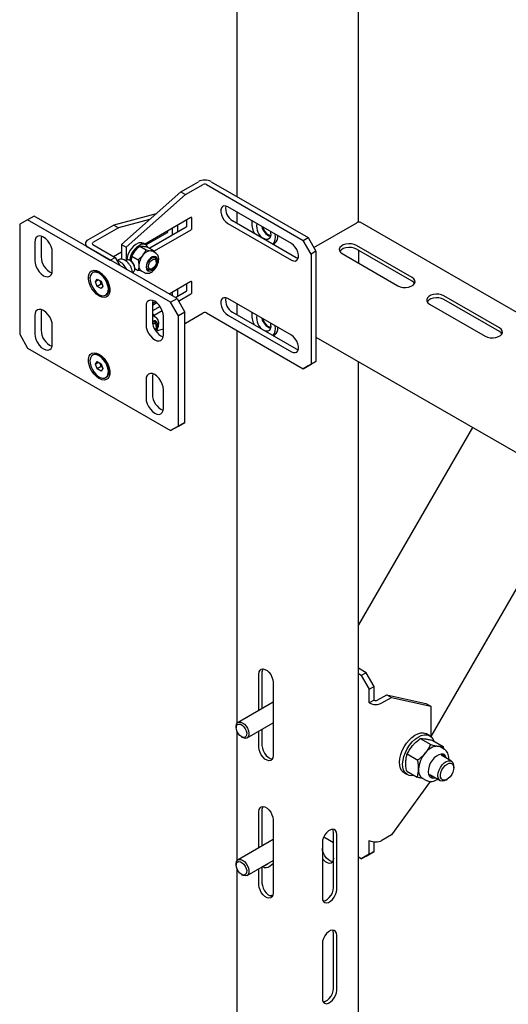
# Model space of a CAD drawing. Units: millimetres. Extents: x 0 to 840, y 297 to 594.
# Drawn here: x 507 to 512, y 466 to 477 of the extents above; entities that cross this region are included whole.
import ezdxf

# ---------------------------------------------------------------- set-up
doc = ezdxf.new("R2010")
doc.units = ezdxf.units.MM
doc.linetypes.add('SLD-Сплошная', pattern=[0])
for name, color, linetype in [('11', 155, 'SLD-Сплошная'), ('2', 1, 'SLD-Сплошная'), ('8', 4, 'SLD-Сплошная')]:
    doc.layers.add(name, color=color, linetype=linetype)

msp = doc.modelspace()

# ---------------------------------------------------------------- linework, layer by layer
at = {"layer": '11', "linetype": 'SLD-Сплошная', "lineweight": 25}
for p, q in [((509.445, 494.373), (509.445, 475.449)), ((510.797, 475.166), (510.797, 489.075)), ((509.445, 475.276), (509.445, 475.153)), ((510.3, 474.883), (510.779, 475.159)), ((517.046, 471.566), (510.816, 475.163)), ((509.849, 474.92), (509.861, 474.927)), ((511.394, 474.549), (510.775, 474.906)), ((510.616, 474.814), (511.235, 474.457)), ((511.394, 474.508), (510.775, 474.865)), ((510.796, 474.853), (510.796, 474.71)), ((512.366, 473.988), (511.747, 474.345)), ((509.445, 474.255), (509.445, 474.133)), ((511.588, 474.253), (512.207, 473.896)), ((512.366, 473.947), (511.747, 474.304)), ((509.445, 473.959), (509.445, 469.583)), ((509.849, 473.9), (509.861, 473.907)), ((510.324, 473.886), (515.737, 470.761)), ((510.797, 455.161), (510.797, 473.613)), ((509.688, 469.729), (509.688, 470.134)), ((509.723, 470.155), (509.723, 469.749)), ((509.847, 470.042), (509.847, 469.226)), ((509.723, 469.518), (509.723, 469.338)), ((509.445, 469.496), (509.445, 468.052)), ((509.688, 469.318), (509.688, 469.498)), ((509.688, 468.198), (509.688, 468.603)), ((509.723, 468.624), (509.723, 468.218)), ((509.847, 468.511), (509.847, 467.695)), ((510.519, 467.756), (510.519, 468.369)), ((510.554, 467.736), (510.554, 468.348)), ((510.395, 468.256), (510.395, 467.644)), ((509.688, 467.787), (509.688, 467.967)), ((509.723, 467.987), (509.723, 467.807)), ((509.445, 467.965), (509.445, 455.852)), ((509.839, 467.67), (509.841, 467.664)), ((510.519, 466.633), (510.519, 467.246)), ((510.554, 466.613), (510.554, 467.225)), ((510.395, 467.134), (510.395, 466.521))]:
    msp.add_line(p, q, dxfattribs=at)
at = {"layer": '11', "linetype": 'SLD-Сплошная', "lineweight": 25, "flags": 128}
for points in [[(509.816, 475.062), (509.819, 475.046), (509.82, 475.019), (509.815, 474.997), (509.803, 474.981), (509.787, 474.973), (509.766, 474.973), (509.744, 474.981)], [(509.819, 475.014), (509.817, 475.014), (509.797, 475.022)], [(510.775, 474.906), (510.75, 474.917), (510.72, 474.924), (510.688, 474.925), (510.656, 474.921), (510.628, 474.912), (510.606, 474.899), (510.59, 474.883), (510.583, 474.865), (510.586, 474.846), (510.597, 474.829), (510.616, 474.814)], [(510.775, 474.865), (510.75, 474.876), (510.72, 474.883), (510.688, 474.884), (510.656, 474.88), (510.628, 474.871), (510.606, 474.858), (510.59, 474.842), (510.589, 474.84)], [(511.235, 474.457), (511.26, 474.446), (511.29, 474.439), (511.322, 474.438), (511.354, 474.442), (511.382, 474.451), (511.404, 474.464), (511.42, 474.48), (511.427, 474.498), (511.424, 474.517), (511.413, 474.534), (511.394, 474.549)], [(511.421, 474.483), (511.413, 474.493), (511.394, 474.508)], [(511.747, 474.345), (511.722, 474.356), (511.692, 474.362), (511.66, 474.364), (511.629, 474.36), (511.6, 474.351), (511.578, 474.338), (511.563, 474.322), (511.556, 474.303), (511.558, 474.285), (511.569, 474.268), (511.588, 474.253)], [(511.747, 474.304), (511.722, 474.315), (511.692, 474.321), (511.66, 474.323), (511.629, 474.319), (511.6, 474.31), (511.578, 474.297), (511.563, 474.281), (511.561, 474.278)], [(509.816, 474.041), (509.819, 474.025), (509.82, 473.998), (509.815, 473.976), (509.803, 473.96), (509.787, 473.952), (509.766, 473.952), (509.744, 473.96)], [(509.819, 473.994), (509.817, 473.994), (509.797, 474.001)], [(512.207, 473.896), (512.233, 473.885), (512.263, 473.878), (512.295, 473.877), (512.326, 473.881), (512.354, 473.89), (512.377, 473.903), (512.392, 473.919), (512.399, 473.937), (512.397, 473.955), (512.385, 473.973), (512.366, 473.988)], [(512.393, 473.921), (512.385, 473.932), (512.366, 473.947)], [(509.688, 470.134), (509.691, 470.158), (509.701, 470.177), (509.715, 470.188), (509.735, 470.191), (509.756, 470.186), (509.779, 470.173), (509.801, 470.153), (509.82, 470.128), (509.834, 470.099), (509.844, 470.07), (509.847, 470.042)], [(509.732, 470.191), (509.727, 470.179), (509.723, 470.155)], [(509.847, 469.226), (509.844, 469.202), (509.834, 469.184), (509.82, 469.172), (509.801, 469.169), (509.779, 469.174), (509.756, 469.187), (509.735, 469.207), (509.715, 469.233), (509.701, 469.261), (509.691, 469.29), (509.688, 469.318)], [(509.723, 469.338), (509.727, 469.31), (509.736, 469.281), (509.751, 469.253), (509.77, 469.228), (509.792, 469.208), (509.814, 469.195), (509.836, 469.19), (509.839, 469.19)], [(509.688, 468.603), (509.691, 468.627), (509.701, 468.646), (509.715, 468.657), (509.735, 468.66), (509.756, 468.655), (509.779, 468.642), (509.801, 468.622), (509.82, 468.597), (509.834, 468.568), (509.844, 468.539), (509.847, 468.511)], [(509.732, 468.66), (509.727, 468.648), (509.723, 468.624)], [(510.554, 468.348), (510.551, 468.372), (510.542, 468.391), (510.527, 468.402), (510.508, 468.405), (510.486, 468.4), (510.463, 468.387), (510.442, 468.367), (510.423, 468.342), (510.408, 468.313), (510.398, 468.284), (510.395, 468.256)], [(510.519, 468.369), (510.516, 468.393), (510.51, 468.405)], [(510.51, 468.046), (510.508, 468.046), (510.486, 468.052), (510.463, 468.065), (510.442, 468.085), (510.423, 468.11), (510.408, 468.138), (510.398, 468.167), (510.395, 468.195)], [(510.519, 468.083), (510.516, 468.059), (510.506, 468.04), (510.491, 468.029), (510.472, 468.026), (510.451, 468.031), (510.428, 468.044), (510.406, 468.064), (510.395, 468.078)], [(509.847, 468.027), (509.836, 468.013), (509.814, 467.993), (509.792, 467.98), (509.77, 467.975), (509.751, 467.978), (509.736, 467.989), (509.733, 467.993)], [(509.847, 467.695), (509.844, 467.671), (509.834, 467.653), (509.82, 467.641), (509.801, 467.638), (509.779, 467.643), (509.756, 467.656), (509.735, 467.676), (509.715, 467.702), (509.701, 467.73), (509.691, 467.759), (509.688, 467.787)], [(509.723, 467.807), (509.727, 467.779), (509.736, 467.75), (509.751, 467.722), (509.77, 467.697), (509.792, 467.677), (509.814, 467.664), (509.836, 467.659), (509.839, 467.659)], [(510.404, 467.608), (510.406, 467.608), (510.428, 467.613), (510.451, 467.626), (510.472, 467.646), (510.491, 467.671), (510.506, 467.699), (510.516, 467.728), (510.519, 467.756)], [(510.395, 467.644), (510.398, 467.62), (510.408, 467.602), (510.423, 467.59), (510.442, 467.587), (510.463, 467.592), (510.486, 467.605), (510.508, 467.625), (510.527, 467.65), (510.542, 467.679), (510.551, 467.708), (510.554, 467.736)], [(510.554, 467.225), (510.551, 467.249), (510.542, 467.268), (510.527, 467.279), (510.508, 467.282), (510.486, 467.277), (510.463, 467.264), (510.442, 467.244), (510.423, 467.219), (510.408, 467.191), (510.398, 467.161), (510.395, 467.134)], [(510.519, 467.246), (510.516, 467.27), (510.51, 467.282)], [(510.395, 466.521), (510.398, 466.497), (510.408, 466.479), (510.423, 466.468), (510.442, 466.464), (510.463, 466.47), (510.486, 466.483), (510.508, 466.503), (510.527, 466.528), (510.542, 466.556), (510.551, 466.585), (510.554, 466.613)], [(510.404, 466.485), (510.406, 466.485), (510.428, 466.49), (510.451, 466.503), (510.472, 466.523), (510.491, 466.548), (510.506, 466.576), (510.516, 466.606), (510.519, 466.633)]]:
    msp.add_lwpolyline(points, dxfattribs=at)
at = {"layer": '11', "linetype": 'SLD-Сплошная', "lineweight": 25}
for centre, radius, start, end in [((509.833, 475.149), 0.224, 171.9158, 207.9302), ((509.817, 475.117), 0.154, 168.2481, 241.6848), ((509.873, 475.151), 0.157, 192.1717, 249.2832), ((509.878, 475.154), 0.155, 195.6744, 238.4024), ((510.801, 475.128), 0.0377, 65.6929, 125.6176), ((509.747, 475), 0.127, 321.7496, 13.5207), ((509.805, 475.005), 0.0959, 306.2362, 5.0835), ((509.833, 474.128), 0.224, 171.9158, 207.9302), ((509.817, 474.096), 0.154, 168.2481, 241.6848), ((509.873, 474.13), 0.157, 192.1717, 249.2832), ((509.878, 474.134), 0.155, 195.6744, 238.4024), ((509.747, 473.98), 0.127, 321.7496, 13.5207), ((509.805, 473.984), 0.0959, 306.2362, 5.0835), ((509.718, 468.098), 0.104, 280.9854, 319.0093), ((509.839, 467.607), 0.063, 85.967, 114.3267)]:
    msp.add_arc(centre, radius, start, end, dxfattribs=at)
at = {"layer": '2', "linetype": 'SLD-Сплошная', "lineweight": 25}
for p, q in [((508.819, 475.501), (509.016, 475.615)), ((508.872, 475.471), (509.069, 475.585)), ((509.105, 475.585), (510.183, 474.962)), ((509.158, 475.615), (510.236, 474.993)), ((508.819, 475.501), (508.159, 474.916)), ((508.872, 475.471), (508.212, 474.886)), ((508.819, 475.501), (508.872, 475.471)), ((510.05, 474.926), (509.343, 475.335)), ((507.187, 475.233), (507.116, 475.192)), ((508.778, 474.314), (507.187, 475.233)), ((508.545, 475.259), (508.074, 475.132)), ((508.415, 474.921), (508.933, 475.22)), ((508.937, 475.218), (508.937, 475.084)), ((507.116, 475.192), (507.028, 475.141)), ((507.028, 475.141), (507.028, 473.916)), ((508.707, 474.273), (507.116, 475.192)), ((508.074, 475.132), (507.788, 474.967)), ((508.127, 475.102), (507.841, 474.937)), ((508.074, 475.132), (508.127, 475.102)), ((508.473, 475.194), (508.127, 475.102)), ((508.88, 475.108), (508.475, 474.874)), ((508.725, 475.1), (508.725, 475.022)), ((508.786, 475.054), (508.786, 475.136)), ((508.884, 475.192), (508.884, 475.114)), ((509.343, 475.151), (510.05, 474.743)), ((509.396, 475.182), (510.103, 474.773)), ((507.269, 475.008), (507.266, 474.983)), ((507.266, 474.983), (507.266, 474.778)), ((508.668, 475.047), (508.433, 474.911)), ((508.721, 475.016), (508.475, 474.874)), ((508.933, 475.077), (508.523, 474.841)), ((508.672, 475.069), (508.672, 475.053)), ((510.183, 474.962), (510.236, 474.993)), ((510.236, 474.993), (510.324, 474.84)), ((507.195, 474.942), (507.195, 474.738)), ((507.758, 474.926), (507.758, 474.903)), ((507.788, 474.886), (508.035, 474.743)), ((507.841, 474.916), (508.088, 474.773)), ((508.159, 474.916), (508.212, 474.886)), ((508.159, 474.916), (508.159, 474.752)), ((508.212, 474.886), (508.212, 474.738)), ((508.363, 474.896), (508.434, 474.855)), ((508.363, 474.896), (508.399, 474.896)), ((508.43, 474.912), (508.402, 474.929)), ((508.451, 474.888), (508.522, 474.847)), ((510.271, 474.809), (510.183, 474.962)), ((507.39, 474.625), (507.39, 474.829)), ((508.035, 474.743), (508.088, 474.773)), ((508.071, 474.784), (508.159, 474.835)), ((508.073, 474.785), (508.074, 474.781)), ((508.088, 474.773), (508.141, 474.682)), ((508.275, 474.786), (508.311, 474.845)), ((508.275, 474.786), (508.345, 474.745)), ((508.345, 474.745), (508.398, 474.795)), ((508.434, 474.855), (508.486, 474.846)), ((508.541, 474.82), (508.504, 474.841)), ((508.531, 474.767), (508.516, 474.776)), ((510.324, 474.84), (510.271, 474.809)), ((510.271, 474.809), (510.271, 473.584)), ((510.324, 474.84), (510.324, 473.615)), ((508.124, 474.745), (508.11, 474.736)), ((508.126, 474.736), (508.112, 474.732)), ((508.114, 474.729), (508.126, 474.736)), ((508.221, 474.639), (508.182, 474.692)), ((508.218, 474.741), (508.207, 474.734)), ((508.265, 474.731), (508.255, 474.737)), ((508.308, 474.645), (508.308, 474.657)), ((508.547, 474.722), (508.547, 474.733)), ((507.848, 474.608), (507.839, 474.603)), ((507.909, 474.614), (507.914, 474.611)), ((507.949, 474.584), (507.921, 474.601)), ((507.948, 474.585), (507.948, 474.585)), ((508.218, 474.637), (508.221, 474.639)), ((508.221, 474.639), (508.223, 474.634)), ((508.282, 474.6), (508.281, 474.612)), ((508.282, 474.605), (508.293, 474.611)), ((508.308, 474.649), (508.345, 474.627)), ((508.308, 474.646), (508.313, 474.646)), ((508.386, 474.62), (508.345, 474.627)), ((508.379, 474.624), (508.416, 474.603)), ((508.441, 474.646), (508.456, 474.638)), ((508.494, 474.641), (508.504, 474.647)), ((507.87, 474.502), (507.891, 474.53)), ((507.906, 474.522), (507.87, 474.502)), ((507.891, 474.449), (507.87, 474.502)), ((507.891, 474.53), (507.932, 474.506)), ((507.935, 474.474), (507.891, 474.449)), ((507.932, 474.425), (507.891, 474.449)), ((507.925, 474.501), (507.92, 474.514)), ((507.935, 474.474), (507.925, 474.501)), ((507.932, 474.506), (507.952, 474.453)), ((507.952, 474.453), (507.932, 474.425)), ((507.947, 474.467), (507.935, 474.474)), ((508.023, 474.424), (508.023, 474.462)), ((508.023, 474.455), (508.024, 474.456)), ((508.689, 474.365), (508.933, 474.506)), ((508.884, 474.477), (508.884, 474.4)), ((508.937, 474.504), (508.937, 474.369)), ((507.914, 474.341), (507.909, 474.344)), ((507.984, 474.352), (507.993, 474.357)), ((508.725, 474.385), (508.725, 474.345)), ((508.88, 474.394), (508.76, 474.324)), ((508.786, 474.34), (508.786, 474.421)), ((508.933, 474.363), (508.795, 474.283)), ((508.433, 474.227), (508.433, 474.023)), ((508.507, 474.294), (508.504, 474.268)), ((508.504, 474.258), (508.539, 474.278)), ((508.504, 474.268), (508.504, 474.064)), ((508.554, 474.266), (508.504, 474.237)), ((508.59, 474.226), (508.504, 474.176)), ((508.707, 474.273), (508.778, 474.314)), ((508.795, 474.12), (508.707, 474.273)), ((508.778, 474.314), (508.866, 474.161)), ((510.05, 473.906), (509.343, 474.314)), ((507.195, 474.125), (507.195, 473.921)), ((507.269, 474.192), (507.266, 474.166)), ((507.266, 474.166), (507.266, 473.962)), ((508.504, 474.143), (508.522, 474.133)), ((508.504, 474.132), (508.522, 474.133)), ((508.541, 474.105), (508.504, 474.126)), ((508.614, 474.179), (508.523, 474.126)), ((508.627, 473.911), (508.627, 474.115)), ((508.866, 474.161), (508.795, 474.12)), ((508.795, 472.895), (508.795, 474.12)), ((508.866, 472.936), (508.866, 474.161)), ((508.872, 474.042), (509.069, 474.156)), ((509.105, 474.156), (510.183, 473.533)), ((509.343, 474.13), (510.05, 473.722)), ((509.396, 474.161), (510.103, 473.753)), ((507.39, 473.809), (507.39, 474.013)), ((508.531, 474.053), (508.516, 474.062)), ((508.547, 474.007), (508.547, 474.019)), ((508.866, 474.04), (508.872, 474.042)), ((507.028, 473.916), (507.116, 473.763)), ((508.55, 473.955), (508.627, 473.976)), ((507.116, 473.763), (508.707, 472.844)), ((507.848, 473.689), (507.839, 473.684)), ((507.909, 473.695), (507.914, 473.692)), ((507.949, 473.666), (507.921, 473.682)), ((507.948, 473.667), (507.948, 473.666)), ((507.87, 473.583), (507.891, 473.612)), ((507.906, 473.603), (507.87, 473.583)), ((507.891, 473.53), (507.87, 473.583)), ((507.891, 473.612), (507.932, 473.588)), ((507.925, 473.582), (507.92, 473.595)), ((507.935, 473.556), (507.925, 473.582)), ((507.932, 473.588), (507.952, 473.535)), ((510.183, 473.533), (510.271, 473.584)), ((510.236, 473.564), (510.183, 473.533)), ((510.324, 473.615), (510.236, 473.564)), ((510.271, 473.584), (510.324, 473.615)), ((507.935, 473.556), (507.891, 473.53)), ((507.932, 473.506), (507.891, 473.53)), ((507.952, 473.535), (507.932, 473.506)), ((507.947, 473.548), (507.935, 473.556)), ((508.023, 473.505), (508.023, 473.543)), ((508.023, 473.536), (508.024, 473.537)), ((508.507, 473.477), (508.504, 473.452)), ((508.504, 473.452), (508.504, 473.248)), ((507.914, 473.423), (507.909, 473.426)), ((507.984, 473.434), (507.993, 473.439)), ((508.433, 473.411), (508.433, 473.207)), ((508.627, 473.094), (508.627, 473.299)), ((508.866, 472.936), (508.778, 472.885)), ((508.795, 472.895), (508.866, 472.936)), ((508.707, 472.844), (508.795, 472.895)), ((508.778, 472.885), (508.707, 472.844))]:
    msp.add_line(p, q, dxfattribs=at)
at = {"layer": '2', "linetype": 'SLD-Сплошная', "lineweight": 25, "flags": 128}
for points in [[(509.343, 475.335), (509.321, 475.344), (509.3, 475.345), (509.283, 475.338), (509.271, 475.323), (509.265, 475.301), (509.265, 475.275), (509.271, 475.246), (509.283, 475.217), (509.3, 475.19), (509.321, 475.168), (509.343, 475.151)], [(507.39, 474.829), (507.387, 474.86), (507.377, 474.893), (507.361, 474.925), (507.341, 474.955), (507.318, 474.98), (507.293, 474.998), (507.268, 475.009), (507.244, 475.011), (507.224, 475.005), (507.208, 474.99), (507.199, 474.969), (507.195, 474.942)], [(510.05, 474.743), (510.073, 474.734), (510.093, 474.732), (510.111, 474.74), (510.123, 474.755), (510.129, 474.776), (510.129, 474.802), (510.123, 474.831), (510.111, 474.86), (510.093, 474.887), (510.073, 474.91), (510.05, 474.926)], [(508.433, 474.664), (508.437, 474.643), (508.447, 474.627), (508.462, 474.62), (508.481, 474.621), (508.502, 474.631), (508.522, 474.649), (508.539, 474.672), (508.552, 474.698), (508.559, 474.725), (508.559, 474.749), (508.552, 474.768), (508.539, 474.779), (508.522, 474.782), (508.502, 474.777), (508.481, 474.763), (508.462, 474.742), (508.447, 474.717), (508.437, 474.69), (508.433, 474.664)], [(508.494, 474.641), (508.489, 474.639), (508.471, 474.634), (508.456, 474.638), (508.446, 474.649), (508.441, 474.667), (508.443, 474.689), (508.45, 474.713), (508.463, 474.735), (508.48, 474.754), (508.498, 474.766), (508.516, 474.771), (508.531, 474.767), (508.531, 474.767)], [(508.504, 474.841), (508.496, 474.845), (508.486, 474.846)], [(510.103, 474.773), (510.126, 474.764), (510.127, 474.764)], [(507.195, 474.738), (507.199, 474.707), (507.208, 474.674), (507.224, 474.642), (507.244, 474.612), (507.268, 474.588), (507.293, 474.569), (507.318, 474.559), (507.341, 474.556), (507.361, 474.562), (507.377, 474.577), (507.387, 474.598), (507.39, 474.625)], [(508.293, 474.611), (508.301, 474.618), (508.307, 474.635), (508.307, 474.656), (508.301, 474.679), (508.29, 474.703), (508.274, 474.722), (508.256, 474.737)], [(508.534, 474.75), (508.544, 474.739), (508.547, 474.722), (508.544, 474.701), (508.534, 474.679), (508.52, 474.66), (508.504, 474.647), (508.487, 474.641), (508.473, 474.644), (508.464, 474.655), (508.46, 474.672), (508.464, 474.693), (508.473, 474.714), (508.487, 474.733), (508.504, 474.747), (508.52, 474.752), (508.534, 474.75)], [(507.909, 474.344), (507.881, 474.364), (507.855, 474.391), (507.831, 474.423), (507.813, 474.458), (507.8, 474.494), (507.793, 474.53), (507.793, 474.562), (507.8, 474.59), (507.813, 474.611), (507.831, 474.624), (507.855, 474.63), (507.881, 474.626), (507.909, 474.614)], [(507.912, 474.595), (507.887, 474.606), (507.863, 474.609), (507.842, 474.604), (507.826, 474.591), (507.814, 474.571), (507.809, 474.545), (507.811, 474.514), (507.818, 474.482), (507.832, 474.449), (507.851, 474.418), (507.873, 474.39), (507.898, 474.368), (507.923, 474.353), (507.948, 474.346), (507.971, 474.347), (507.99, 474.356), (508.004, 474.373), (508.012, 474.396), (508.014, 474.425), (508.009, 474.457), (507.998, 474.49), (507.982, 474.522), (507.961, 474.551), (507.938, 474.576), (507.912, 474.595)], [(507.914, 474.611), (507.942, 474.591), (507.968, 474.564), (507.991, 474.532), (508.01, 474.497), (508.023, 474.461), (508.03, 474.425), (508.03, 474.393), (508.023, 474.365), (508.01, 474.344), (507.991, 474.33), (507.968, 474.325), (507.942, 474.329), (507.914, 474.341)], [(507.993, 474.357), (507.999, 474.361), (508.013, 474.378), (508.021, 474.402), (508.023, 474.43), (508.018, 474.462), (508.007, 474.495), (507.991, 474.527), (507.971, 474.557), (507.947, 474.582), (507.921, 474.6)], [(508.023, 474.452), (508.023, 474.453), (508.025, 474.454)], [(509.343, 474.314), (509.321, 474.323), (509.3, 474.324), (509.283, 474.317), (509.271, 474.302), (509.265, 474.281), (509.265, 474.255), (509.271, 474.226), (509.283, 474.197), (509.3, 474.17), (509.321, 474.147), (509.343, 474.13)], [(508.627, 474.115), (508.624, 474.146), (508.614, 474.179), (508.599, 474.211), (508.579, 474.24), (508.555, 474.265), (508.53, 474.284), (508.505, 474.294), (508.482, 474.297), (508.461, 474.29), (508.446, 474.276), (508.436, 474.255), (508.433, 474.227)], [(507.39, 474.013), (507.387, 474.044), (507.377, 474.077), (507.361, 474.109), (507.341, 474.138), (507.318, 474.163), (507.293, 474.181), (507.268, 474.192), (507.244, 474.194), (507.224, 474.188), (507.208, 474.174), (507.199, 474.152), (507.195, 474.125)], [(508.433, 474.023), (508.436, 473.992), (508.446, 473.96), (508.461, 473.927), (508.482, 473.898), (508.505, 473.873), (508.53, 473.855), (508.555, 473.844), (508.579, 473.842), (508.599, 473.848), (508.614, 473.862), (508.624, 473.884), (508.627, 473.911)], [(508.539, 473.957), (508.539, 473.957), (508.552, 473.984), (508.559, 474.01), (508.559, 474.034), (508.552, 474.053), (508.539, 474.065), (508.522, 474.068), (508.504, 474.063)], [(508.504, 474.054), (508.516, 474.056), (508.531, 474.053)], [(508.507, 474.034), (508.52, 474.038), (508.534, 474.035)], [(508.534, 474.035), (508.544, 474.024), (508.547, 474.007), (508.544, 473.986), (508.534, 473.965)], [(507.195, 473.921), (507.199, 473.89), (507.208, 473.857), (507.224, 473.825), (507.244, 473.796), (507.268, 473.771), (507.293, 473.753), (507.318, 473.742), (507.341, 473.74), (507.361, 473.746), (507.377, 473.76), (507.387, 473.782), (507.39, 473.809)], [(510.05, 473.722), (510.073, 473.713), (510.093, 473.712), (510.111, 473.719), (510.123, 473.734), (510.129, 473.755), (510.129, 473.782), (510.123, 473.81), (510.111, 473.839), (510.093, 473.866), (510.073, 473.889), (510.05, 473.906)], [(507.909, 473.426), (507.881, 473.446), (507.855, 473.472), (507.831, 473.504), (507.813, 473.539), (507.8, 473.576), (507.793, 473.611), (507.793, 473.643), (507.8, 473.671), (507.813, 473.692), (507.831, 473.706), (507.855, 473.711), (507.881, 473.707), (507.909, 473.695)], [(507.912, 473.676), (507.887, 473.688), (507.863, 473.691), (507.842, 473.686), (507.826, 473.673), (507.814, 473.652), (507.809, 473.626), (507.811, 473.596), (507.818, 473.563), (507.832, 473.53), (507.851, 473.499), (507.873, 473.472), (507.898, 473.45), (507.923, 473.435), (507.948, 473.427), (507.971, 473.428), (507.99, 473.438), (508.004, 473.454), (508.012, 473.478), (508.014, 473.506), (508.009, 473.538), (507.998, 473.571), (507.982, 473.603), (507.961, 473.633), (507.938, 473.658), (507.912, 473.676)], [(507.914, 473.692), (507.942, 473.672), (507.968, 473.645), (507.991, 473.613), (508.01, 473.578), (508.023, 473.542), (508.03, 473.507), (508.03, 473.474), (508.023, 473.447), (508.01, 473.425), (507.991, 473.412), (507.968, 473.407), (507.942, 473.41), (507.914, 473.423)], [(507.993, 473.439), (507.999, 473.443), (508.013, 473.46), (508.021, 473.483), (508.023, 473.511), (508.018, 473.543), (508.007, 473.576), (507.991, 473.609), (507.971, 473.638), (507.947, 473.663), (507.921, 473.682)], [(510.103, 473.753), (510.126, 473.743), (510.127, 473.743)], [(508.023, 473.533), (508.023, 473.534), (508.025, 473.536)], [(508.627, 473.299), (508.624, 473.33), (508.614, 473.362), (508.599, 473.394), (508.579, 473.424), (508.555, 473.449), (508.53, 473.467), (508.505, 473.478), (508.482, 473.48), (508.461, 473.474), (508.446, 473.459), (508.436, 473.438), (508.433, 473.411)], [(508.433, 473.207), (508.436, 473.176), (508.446, 473.143), (508.461, 473.111), (508.482, 473.081), (508.505, 473.057), (508.53, 473.038), (508.555, 473.028), (508.579, 473.025), (508.599, 473.032), (508.614, 473.046), (508.624, 473.067), (508.627, 473.094)]]:
    msp.add_lwpolyline(points, dxfattribs=at)
at = {"layer": '2', "linetype": 'SLD-Сплошная', "lineweight": 25}
for centre, radius, start, end in [((509.087, 475.479), 0.154, 62.6097, 117.3903), ((509.087, 475.551), 0.0384, 62.6097, 117.3903), ((509.479, 475.319), 0.161, 171.1216, 239.0841), ((508.935, 475.219), 0.00218, 350.786, 129.2033), ((508.876, 475.115), 0.00768, 302.6055, 357.3945), ((508.664, 475.053), 0.00768, 302.6055, 357.3945), ((508.717, 475.023), 0.00768, 302.6055, 357.3945), ((508.929, 475.084), 0.00768, 302.6055, 357.3945), ((507.803, 474.926), 0.0437, 110.7834, 249.2166), ((507.845, 474.926), 0.0109, 110.7834, 249.2166), ((508.444, 474.73), 0.224, 116.5096, 176.5221), ((508.474, 474.712), 0.225, 116.7156, 172.9649), ((508.372, 474.871), 0.0646, 62.5482, 115.5456), ((508.4, 474.862), 0.0586, 26.0704, 117.7828), ((507.462, 474.781), 0.196, 180.7209, 247.4187), ((508.545, 474.673), 0.192, 140.2279, 177.3607), ((508.493, 474.733), 0.114, 93.4295, 146.5651), ((508.494, 474.753), 0.0473, 6.2501, 37.7945), ((508.507, 474.736), 0.0402, 356.3749, 52.3067), ((508.233, 474.708), 0.036, 51.9826, 116.0267), ((508.214, 474.652), 0.0941, 2.6238, 57.0823), ((508.413, 474.674), 0.0597, 172.6245, 236.0633), ((507.879, 474.545), 0.0702, 52.3958, 115.6135), ((508.45, 474.675), 0.0446, 261.3976, 292.5279), ((507.992, 474.527), 0.0724, 191.1391, 201.1466), ((508.001, 474.529), 0.0816, 200.5022, 228.1734), ((508.935, 474.504), 0.00218, 350.786, 129.2033), ((508.876, 474.4), 0.00768, 302.6055, 357.3945), ((508.929, 474.369), 0.00768, 302.6055, 357.3945), ((509.479, 474.299), 0.161, 171.1216, 239.0841), ((509.087, 474.122), 0.0384, 62.6097, 117.3903), ((508.7, 474.067), 0.196, 180.7209, 247.4187), ((508.494, 474.038), 0.0473, 6.2501, 37.7945), ((508.507, 474.021), 0.0402, 356.3749, 52.3067), ((507.462, 473.964), 0.196, 180.7209, 247.4187), ((507.879, 473.626), 0.0702, 52.3958, 115.6135), ((507.992, 473.608), 0.0724, 191.1391, 201.1466), ((508.001, 473.611), 0.0816, 200.5022, 228.1734), ((508.7, 473.25), 0.196, 180.7209, 247.4187)]:
    msp.add_arc(centre, radius, start, end, dxfattribs=at)
for points, knots in [([(508.311, 474.845), (508.312, 474.847), (508.327, 474.865), (508.346, 474.881), (508.363, 474.896)], [0, 0, 0, 0, 0.0702006, 1, 1, 1, 1]), ([(508.399, 474.896), (508.4, 474.896), (508.415, 474.895), (508.434, 474.891), (508.451, 474.888)], [0, 0, 0, 0, 0.070201, 1, 1, 1, 1]), ([(508.275, 474.786), (508.273, 474.782), (508.269, 474.765), (508.268, 474.746), (508.267, 474.732)], [0, 0, 0, 0, 0.257551, 1, 1, 1, 1]), ([(508.398, 474.795), (508.399, 474.797), (508.413, 474.815), (508.424, 474.836), (508.434, 474.855)], [0, 0, 0, 0, 0.0702006, 1, 1, 1, 1]), ([(508.416, 474.603), (508.416, 474.603), (508.422, 474.598), (508.438, 474.595), (508.459, 474.595), (508.482, 474.602), (508.505, 474.616), (508.527, 474.636), (508.546, 474.661), (508.561, 474.689), (508.571, 474.718), (508.575, 474.748), (508.573, 474.774), (508.565, 474.796), (508.554, 474.812), (508.544, 474.817), (508.54, 474.819)], [0, 0, 0, 0, 0.0053397, 0.0785461, 0.1502704, 0.2251986, 0.3054727, 0.388866, 0.4723029, 0.5556264, 0.6394344, 0.7243808, 0.8112799, 0.8864103, 0.9571527, 1, 1, 1, 1]), ([(508.486, 474.846), (508.487, 474.846), (508.502, 474.845), (508.512, 474.846), (508.522, 474.847)], [0, 0, 0, 0, 0.0702006, 1, 1, 1, 1]), ([(508.522, 474.847), (508.524, 474.841), (508.525, 474.835), (508.526, 474.829), (508.526, 474.828)], [0, 0, 0, 0, 0.8969559, 1, 1, 1, 1]), ([(508.281, 474.612), (508.281, 474.617), (508.278, 474.632), (508.27, 474.657), (508.255, 474.685), (508.236, 474.71), (508.214, 474.731), (508.19, 474.746), (508.167, 474.753), (508.145, 474.753), (508.13, 474.749), (508.124, 474.744), (508.123, 474.743)], [0, 0, 0, 0, 0.064866, 0.184847, 0.3044, 0.424261, 0.5453, 0.668711, 0.780054, 0.884058, 0.984044, 1, 1, 1, 1]), ([(508.182, 474.692), (508.181, 474.693), (508.164, 474.71), (508.145, 474.724), (508.126, 474.736)], [0, 0, 0, 0, 0.070201, 1, 1, 1, 1]), ([(508.345, 474.745), (508.347, 474.739), (508.351, 474.717), (508.352, 474.697), (508.353, 474.682)], [0, 0, 0, 0, 0.257551, 1, 1, 1, 1]), ([(508.353, 474.682), (508.353, 474.676), (508.353, 474.657), (508.349, 474.64), (508.345, 474.627)], [0, 0, 0, 0, 0.2686336, 1, 1, 1, 1]), ([(508.522, 474.133), (508.524, 474.127), (508.525, 474.121), (508.526, 474.114), (508.526, 474.114)], [0, 0, 0, 0, 0.8969559, 1, 1, 1, 1]), ([(508.546, 473.949), (508.551, 473.957), (508.561, 473.975), (508.571, 474.004), (508.575, 474.033), (508.573, 474.06), (508.565, 474.082), (508.554, 474.097), (508.544, 474.103), (508.54, 474.105)], [0, 0, 0, 0, 0.146086, 0.307132, 0.470367, 0.637353, 0.781725, 0.917664, 1, 1, 1, 1])]:
    msp.add_open_spline(points, degree=3, knots=knots, dxfattribs=at)
at = {"layer": '8', "linetype": 'SLD-Сплошная', "lineweight": 25}
for p, q in [((512.066, 472.88), (510.797, 470.683)), ((511.606, 469.439), (513.211, 472.219)), ((510.881, 470.149), (510.797, 470.198)), ((510.828, 470.118), (510.797, 470.136)), ((510.881, 470.149), (510.828, 470.118)), ((510.828, 470.118), (510.917, 469.965)), ((510.97, 469.996), (510.881, 470.149)), ((510.917, 469.965), (510.97, 469.996)), ((510.917, 469.812), (510.917, 469.965)), ((510.97, 469.843), (510.97, 469.996)), ((510.97, 469.843), (510.917, 469.812)), ((511.005, 469.843), (511.111, 469.904)), ((511.058, 469.812), (511.164, 469.873)), ((511.111, 469.904), (511.164, 469.873)), ((511.111, 469.904), (511.547, 469.805)), ((511.164, 469.873), (511.6, 469.775)), ((509.847, 469.821), (509.458, 469.596)), ((511.547, 469.805), (511.6, 469.775)), ((511.6, 469.775), (511.606, 469.771)), ((511.606, 469.435), (511.606, 469.771)), ((509.437, 469.55), (509.437, 469.536)), ((509.558, 469.422), (509.847, 469.59)), ((509.495, 469.434), (509.508, 469.427)), ((511.484, 469.415), (511.6, 469.348)), ((511.59, 469.447), (511.554, 469.467)), ((511.622, 469.394), (511.739, 469.327)), ((511.752, 469.295), (511.707, 469.322)), ((511.739, 469.327), (511.742, 469.301)), ((511.339, 469.244), (511.456, 469.176)), ((511.831, 469.163), (511.715, 469.23)), ((511.857, 469.089), (511.857, 469.106)), ((511.304, 469.034), (511.34, 469.014)), ((511.333, 469.052), (511.45, 468.984)), ((511.507, 468.975), (511.552, 468.949)), ((511.59, 469.014), (511.706, 468.947)), ((511.768, 468.953), (511.783, 468.962)), ((511.595, 468.937), (511.164, 468.342)), ((510.519, 468.256), (510.41, 468.318)), ((511.164, 468.342), (511.058, 468.281)), ((509.847, 468.29), (509.458, 468.065)), ((510.917, 468.128), (510.917, 468.281)), ((510.97, 468.159), (510.97, 468.265)), ((510.828, 468.077), (510.797, 468.095)), ((510.917, 468.128), (510.828, 468.077)), ((510.828, 468.077), (510.881, 468.108)), ((510.881, 468.108), (510.97, 468.159)), ((510.97, 468.159), (510.917, 468.128)), ((509.437, 468.019), (509.437, 468.005)), ((509.558, 467.891), (509.847, 468.059)), ((509.495, 467.903), (509.508, 467.896))]:
    msp.add_line(p, q, dxfattribs=at)
at = {"layer": '8', "linetype": 'SLD-Сплошная', "lineweight": 25, "flags": 128}
for points in [[(509.437, 469.55), (509.437, 469.554), (509.441, 469.576), (509.451, 469.591), (509.467, 469.599), (509.485, 469.599), (509.506, 469.591), (509.527, 469.576), (509.546, 469.555), (509.562, 469.53), (509.573, 469.502), (509.578, 469.476), (509.577, 469.452), (509.569, 469.434), (509.557, 469.422), (509.539, 469.418), (509.519, 469.422), (509.508, 469.427)], [(509.437, 469.54), (509.441, 469.559), (509.451, 469.572), (509.466, 469.577), (509.484, 469.575), (509.503, 469.564), (509.522, 469.547), (509.537, 469.525), (509.548, 469.5), (509.553, 469.476), (509.552, 469.454), (509.545, 469.438), (509.532, 469.428), (509.516, 469.427), (509.497, 469.434), (509.478, 469.448), (509.461, 469.468), (509.447, 469.491), (509.439, 469.516), (509.437, 469.54)], [(511.304, 469.034), (511.299, 469.038), (511.278, 469.057), (511.264, 469.084), (511.255, 469.116), (511.253, 469.153), (511.256, 469.194), (511.267, 469.237), (511.283, 469.281), (511.304, 469.323), (511.33, 469.363), (511.36, 469.398), (511.392, 469.428), (511.425, 469.452), (511.458, 469.469), (511.491, 469.478), (511.521, 469.478), (511.548, 469.471), (511.554, 469.467)], [(511.413, 469.005), (511.388, 469.002), (511.359, 469.006), (511.334, 469.018), (511.314, 469.037), (511.299, 469.063), (511.29, 469.096), (511.288, 469.133), (511.292, 469.174), (511.302, 469.217), (511.318, 469.26), (511.34, 469.302), (511.365, 469.342), (511.395, 469.378), (511.427, 469.408), (511.46, 469.432), (511.494, 469.449), (511.526, 469.457), (511.556, 469.458), (511.583, 469.45), (511.606, 469.435), (511.606, 469.435)], [(511.606, 469.435), (511.624, 469.412), (511.634, 469.387)], [(511.707, 469.322), (511.697, 469.326), (511.682, 469.33)], [(511.776, 469.195), (511.769, 469.212), (511.756, 469.23), (511.737, 469.24), (511.715, 469.242), (511.69, 469.236), (511.664, 469.221), (511.639, 469.2), (511.616, 469.173), (511.596, 469.141), (511.582, 469.108), (511.574, 469.075), (511.572, 469.044), (511.576, 469.017), (511.587, 468.996), (511.603, 468.982), (511.623, 468.976), (511.647, 468.978), (511.651, 468.979)], [(511.753, 469.208), (511.747, 469.226), (511.736, 469.241)], [(511.768, 468.953), (511.75, 468.945), (511.728, 468.941), (511.708, 468.946), (511.693, 468.958), (511.683, 468.978), (511.68, 469.004), (511.683, 469.033), (511.693, 469.065), (511.708, 469.095), (511.727, 469.122), (511.75, 469.145), (511.774, 469.16), (511.798, 469.168), (511.819, 469.168), (511.837, 469.159), (511.837, 469.159)], [(511.84, 469.134), (511.851, 469.118), (511.856, 469.096), (511.855, 469.07), (511.847, 469.042), (511.834, 469.014), (511.816, 468.989), (511.795, 468.969), (511.773, 468.956), (511.752, 468.952), (511.733, 468.955), (511.719, 468.967), (511.711, 468.985), (511.709, 469.01), (511.714, 469.037), (511.725, 469.066), (511.741, 469.092), (511.76, 469.115), (511.782, 469.131), (511.804, 469.14), (511.824, 469.141), (511.84, 469.134)], [(509.437, 468.019), (509.437, 468.023), (509.441, 468.045), (509.451, 468.06), (509.467, 468.068), (509.485, 468.068), (509.506, 468.06), (509.527, 468.045), (509.546, 468.024), (509.562, 467.999), (509.573, 467.971), (509.578, 467.945), (509.577, 467.921), (509.569, 467.903), (509.557, 467.891), (509.539, 467.887), (509.519, 467.891), (509.508, 467.896)], [(509.437, 468.009), (509.441, 468.028), (509.451, 468.041), (509.466, 468.046), (509.484, 468.044), (509.503, 468.033), (509.522, 468.016), (509.537, 467.994), (509.548, 467.969), (509.553, 467.945), (509.552, 467.923), (509.545, 467.907), (509.532, 467.897), (509.516, 467.896), (509.497, 467.903), (509.478, 467.917), (509.461, 467.937), (509.447, 467.96), (509.439, 467.985), (509.437, 468.009)]]:
    msp.add_lwpolyline(points, dxfattribs=at)
at = {"layer": '8', "linetype": 'SLD-Сплошная', "lineweight": 25}
for centre, radius, start, end in [((510.987, 469.877), 0.0384, 242.6097, 297.3903), ((510.987, 469.949), 0.154, 242.6097, 297.3903), ((511.683, 469.157), 0.173, 90.4159, 145.6367), ((511.777, 469.05), 0.313, 139.123, 175.7862), ((511.563, 469.057), 0.0992, 170.4621, 235.2687), ((511.787, 469.11), 0.0699, 356.6742, 44.4299), ((511.607, 469.058), 0.0693, 257.1321, 287.7799), ((510.987, 468.418), 0.154, 242.6097, 297.3903)]:
    msp.add_arc(centre, radius, start, end, dxfattribs=at)
for points, knots in [([(511.399, 469.337), (511.405, 469.345), (511.431, 469.373), (511.461, 469.397), (511.484, 469.415)], [0, 0, 0, 0, 0.2686336, 1, 1, 1, 1]), ([(511.484, 469.415), (511.491, 469.416), (511.507, 469.416), (511.529, 469.414), (511.54, 469.412)], [0, 0, 0, 0, 0.495458, 1, 1, 1, 1]), ([(511.54, 469.412), (511.542, 469.412), (511.554, 469.41), (511.58, 469.405), (511.608, 469.398), (511.622, 469.394)], [0, 0, 0, 0, 0.0700858, 0.5307822, 1, 1, 1, 1]), ([(511.339, 469.244), (511.343, 469.252), (511.359, 469.284), (511.382, 469.315), (511.399, 469.337)], [0, 0, 0, 0, 0.257551, 1, 1, 1, 1]), ([(511.541, 469.255), (511.547, 469.263), (511.571, 469.292), (511.588, 469.324), (511.6, 469.348)], [0, 0, 0, 0, 0.268634, 1, 1, 1, 1]), ([(511.6, 469.348), (511.615, 469.344), (511.645, 469.337), (511.67, 469.332), (511.682, 469.33)], [0, 0, 0, 0, 0.495458, 1, 1, 1, 1]), ([(511.682, 469.33), (511.684, 469.33), (511.696, 469.328), (511.717, 469.326), (511.731, 469.327), (511.739, 469.327)], [0, 0, 0, 0, 0.070086, 0.530782, 1, 1, 1, 1]), ([(511.802, 469.18), (511.803, 469.189), (511.803, 469.209), (511.797, 469.238), (511.786, 469.264), (511.77, 469.284), (511.757, 469.291), (511.751, 469.295)], [0, 0, 0, 0, 0.177259, 0.421292, 0.634154, 0.83763, 1, 1, 1, 1]), ([(511.323, 469.155), (511.323, 469.157), (511.324, 469.175), (511.328, 469.206), (511.335, 469.231), (511.339, 469.244)], [0, 0, 0, 0, 0.070086, 0.530782, 1, 1, 1, 1]), ([(511.456, 469.176), (511.464, 469.183), (511.495, 469.206), (511.521, 469.234), (511.541, 469.255)], [0, 0, 0, 0, 0.257551, 1, 1, 1, 1]), ([(511.465, 469.073), (511.465, 469.075), (511.466, 469.093), (511.464, 469.127), (511.459, 469.16), (511.456, 469.176)], [0, 0, 0, 0, 0.070086, 0.530782, 1, 1, 1, 1]), ([(511.333, 469.052), (511.33, 469.069), (511.324, 469.105), (511.323, 469.138), (511.323, 469.155)], [0, 0, 0, 0, 0.495458, 1, 1, 1, 1]), ([(511.45, 468.984), (511.454, 468.998), (511.462, 469.025), (511.464, 469.057), (511.465, 469.073)], [0, 0, 0, 0, 0.495458, 1, 1, 1, 1]), ([(511.517, 468.969), (511.508, 468.971), (511.488, 468.975), (511.464, 468.981), (511.45, 468.984)], [0, 0, 0, 0, 0.419623, 1, 1, 1, 1]), ([(511.552, 468.95), (511.556, 468.948), (511.567, 468.941), (511.588, 468.936), (511.616, 468.937), (511.644, 468.945), (511.665, 468.954), (511.676, 468.962), (511.677, 468.963)], [0, 0, 0, 0, 0.098085, 0.307189, 0.516609, 0.734644, 0.963444, 1, 1, 1, 1])]:
    msp.add_open_spline(points, degree=3, knots=knots, dxfattribs=at)

doc.saveas('drawing.dxf')
